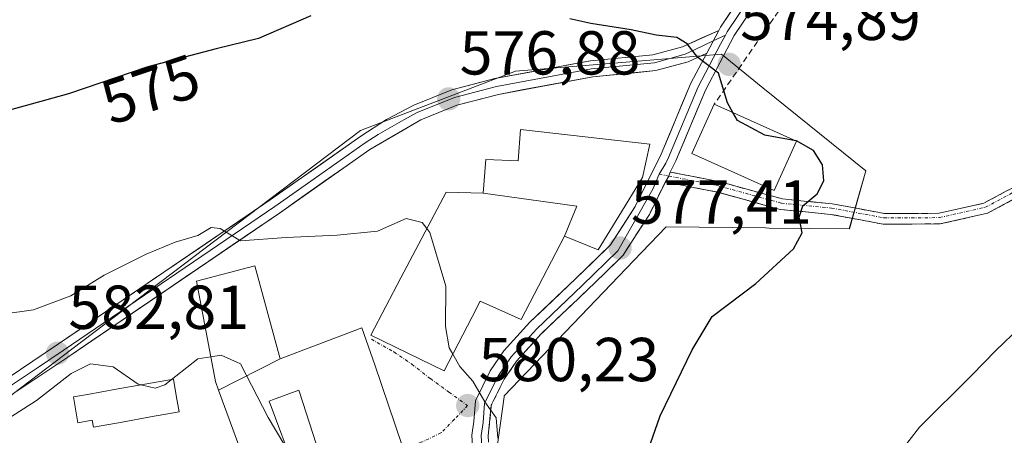
# Model space of a CAD drawing. Units: metres. Extents: x 586923 to 590363, y 4733606 to 4735963.
# Drawn here: x 587774 to 587933, y 4735494 to 4735561 of the extents above; entities that cross this region are included whole.
import ezdxf
from ezdxf.enums import TextEntityAlignment as Align

# ---------------------------------------------------------------- set-up
doc = ezdxf.new("R2010")
doc.units = ezdxf.units.M
doc.header["$MEASUREMENT"] = 0
doc.linetypes.add('TRAZO_Y_PUNTO', pattern=[1, 0.5, -0.25, 0, -0.25])
doc.linetypes.add('TRAZOSX2', pattern=[1.5, 1, -0.5])
for name, color, linetype, lineweight in [('Camino', 19, 'TRAZOSX2', 0), ('Camino Cxs', 19, 'Continuous', 0), ('Camino eje', 19, 'TRAZO_Y_PUNTO', 0), ('Carátula', 7, 'Continuous', 5), ('Cultivos herbáceos CxS', 92, 'Continuous', 0), ('Curva de nivel maestra', 36, 'Continuous', 30), ('Curva de nivel normal', 36, 'Continuous', 0), ('Edificación', 1, 'Continuous', 13), ('Edificación Cxs', 1, 'Continuous', 13), ('Layer 0', 7, 'Continuous', 0), ('Muro lineal', 1, 'TRAZOSX2', 13), ('Núcleo urbano CxS', 19, 'Continuous', 0), ('Piscina', 142, 'Continuous', 0), ('Piscina CxS', 142, 'Continuous', 0), ('Punto de cota en terreno', 7, 'Continuous', 0), ('Rótulo de curva de nivel directora', 19, 'Continuous', 0), ('Rótulo de punto de cota en terreno', 19, 'Continuous', 0), ('Vía urbana eje', 5, 'TRAZO_Y_PUNTO', 0)]:
    doc.layers.add(name, color=color, linetype=linetype, lineweight=lineweight)
doc.styles.add('Arial', font='txt', dxfattribs={"height": 0.2})

# ---------------------------------------------------------------- blocks, each defined once
blk = doc.blocks.new('*U151')
at = {"layer": 'Cultivos herbáceos CxS', "color": 92, "linetype": 'Continuous', "lineweight": 0}
blk.add_polyline3d([(587851.1487, 4735490.5867, 578.6384), (587852.4067, 4735499.8587, 578.506), (587852.4307, 4735500.0357, 578.5086), (587869.6731, 4735518.0789, 576.6478), (587873.3541, 4735521.9307, 576.3662), (587878.5387, 4735527.3561, 576.1474), (587894.5741, 4735527.1595, 575.1856), (587895.1653, 4735527.1523, 575.1267), (587908.1195, 4735526.9955, 573.7166), (587910.7861, 4735536.3795, 573.9641), (587894.1575, 4735549.8299, 574.4806), (587887.4921, 4735555.2211, 574.6844), (587870.7859, 4735553.8439, 575.602), (587854.2573, 4735552.4813, 575.9912), (587829.2473, 4735542.8883, 577.9944), (587782.6555, 4735507.6015, 585.1442), (587770.4925, 4735498.3919, 585.191)], dxfattribs=at)
blk = doc.blocks.new('*U192')
at = {"layer": 'Curva de nivel normal', "color": 36, "linetype": 'Continuous', "lineweight": 0}
blk.add_polyline3d([(587935.98, 4735386.11, 570), (587927.11, 4735395.75, 570), (587920.62, 4735404.22, 570), (587915.54, 4735412.43, 570), (587910, 4735423.69, 570), (587906.72, 4735432.74, 570), (587904.29, 4735443.3, 570), (587903.35, 4735454.03, 570), (587904.36, 4735464.02, 570), (587907.7, 4735476.1, 570), (587912.76, 4735486.34, 570), (587919.46, 4735494.99, 570), (587927.88, 4735503.36, 570), (587931.75, 4735507.34, 570), (587935.71, 4735511.11, 570)], dxfattribs=at)
blk = doc.blocks.new('5PATER')
at = {"layer": 'Carátula', "linetype": 'Continuous', "lineweight": 5}
h = blk.add_hatch(color=250, dxfattribs=at)
edge = h.paths.add_edge_path()
edge.add_ellipse((0, 0.01), major_axis=(-1.33, -1.34), ratio=0.999422, start_angle=0, end_angle=360)

msp = doc.modelspace()

# ---------------------------------------------------------------- linework, layer by layer
at = {"layer": 'Camino', "color": 19, "linetype": 'TRAZOSX2', "lineweight": 0}
for points in [[(587879.23, 4735536.2), (587887.26, 4735534.62), (587897.31, 4735531.85), (587905.34, 4735531.07), (587913.77, 4735529.5), (587922.6, 4735529.53), (587929.82, 4735531.16), (587941.83, 4735537.63), (587950.66, 4735539.26), (587960.71, 4735539.7)], [(587960.98, 4735537.99), (587957.6, 4735537.84), (587954.23, 4735537.7), (587950.85, 4735537.55), (587946.63, 4735536.77), (587942.41, 4735535.98), (587938.41, 4735533.83), (587934.42, 4735531.69), (587930.42, 4735529.54), (587926.6, 4735528.68), (587922.78, 4735527.82), (587918.19, 4735527.8), (587913.6, 4735527.78), (587909.35, 4735528.57), (587905.1, 4735529.36), (587901.04, 4735529.76), (587896.98, 4735530.15), (587893.61, 4735531.08), (587890.24, 4735532.02), (587886.87, 4735532.95), (587882.66, 4735533.77), (587878.44, 4735534.59)]]:
    msp.add_lwpolyline(points, dxfattribs=at)
at = {"layer": 'Camino Cxs', "color": 19, "linetype": 'Continuous', "lineweight": 0}
msp.add_lwpolyline([(587879.23, 4735536.2), (587879.01, 4735535.55), (587878.44, 4735534.59)], dxfattribs=at)
msp.add_polyline3d([(587934.42, 4735531.69, 571.01), (587930.42, 4735529.54, 571.49), (587926.6, 4735528.68, 571.84), (587922.78, 4735527.82, 572.23), (587918.19, 4735527.8, 572.78), (587913.6, 4735527.78, 573.3), (587909.35, 4735528.57, 573.82), (587905.1, 4735529.36, 574.36), (587901.04, 4735529.76, 574.84), (587896.98, 4735530.15, 575.29), (587893.61, 4735531.08, 575.65), (587890.24, 4735532.02, 575.89), (587886.87, 4735532.95, 576), (587882.66, 4735533.77, 576.17), (587878.44, 4735534.59, 576.38), (587879.01, 4735535.55, 576.33), (587879.23, 4735536.2, 576.3), (587883.25, 4735535.41, 576.12), (587887.26, 4735534.62, 575.96), (587890.61, 4735533.7, 575.86), (587893.96, 4735532.77, 575.67), (587897.31, 4735531.85, 575.36), (587901.33, 4735531.46, 574.96), (587905.34, 4735531.07, 574.5), (587909.56, 4735530.29, 573.99), (587913.77, 4735529.5, 573.45), (587918.19, 4735529.52, 572.94), (587922.6, 4735529.53, 572.39), (587926.21, 4735530.35, 571.98), (587929.82, 4735531.16, 571.56), (587933.82, 4735533.32, 571.03)], dxfattribs=at)
at = {"layer": 'Camino eje', "color": 19, "linetype": 'TRAZO_Y_PUNTO', "lineweight": 0}
for points in [[(587879.01, 4735535.55), (587887.1, 4735533.94), (587897.18, 4735531.16), (587905.24, 4735530.38), (587913.71, 4735528.8), (587922.68, 4735528.83), (587930.07, 4735530.5), (587942.07, 4735536.96), (587950.74, 4735538.56), (587960.85, 4735538.78)], [(587877.45, 4735535.84), (587879.01, 4735535.55)]]:
    msp.add_lwpolyline(points, dxfattribs=at)
at = {"layer": 'Cultivos herbáceos CxS', "color": 92, "linetype": 'Continuous', "lineweight": 0}
msp.add_polyline3d([(587843.97, 4735450.85, 580.4), (587846.62, 4735457.2, 578.83), (587848.97, 4735474.51, 579.83), (587848.97, 4735474.52, 579.83), (587848.97, 4735474.54, 579.83), (587851.15, 4735490.59, 578.64), (587852.41, 4735499.86, 578.51), (587852.43, 4735500.04, 578.51), (587869.67, 4735518.08, 576.65), (587873.35, 4735521.93, 576.37), (587878.54, 4735527.36, 576.15), (587894.57, 4735527.16, 575.19), (587895.17, 4735527.15, 575.13), (587908.12, 4735527, 573.72), (587910.79, 4735536.38, 573.96), (587894.16, 4735549.83, 574.48), (587887.49, 4735555.22, 574.68), (587870.79, 4735553.84, 575.6), (587854.26, 4735552.48, 575.99), (587829.25, 4735542.89, 577.99), (587782.66, 4735507.6, 585.14), (587770.49, 4735498.39, 585.19)], dxfattribs=at)
at = {"layer": 'Curva de nivel maestra', "color": 36, "linetype": 'Continuous', "lineweight": 30}
for points in [[(587821.24, 4735561.46, 575), (587812.78, 4735557.77, 575), (587805.97, 4735556.11, 575), (587794.93, 4735553.18, 575), (587782.13, 4735548.86, 575), (587772.62, 4735546.22, 575), (587761.53, 4735544.44, 575), (587750.58, 4735544.16, 575), (587740.96, 4735545.62, 575), (587734.53, 4735547.86, 575), (587729.02, 4735551.01, 575), (587721.67, 4735554.71, 575), (587715.67, 4735558.08, 575), (587711.68, 4735558.12, 575), (587709.51, 4735558.84, 575), (587707.92, 4735561.94, 575)], [(587889.34, 4735545.82, 575), (587888.46, 4735547.39, 575), (587887.01, 4735552.16, 575), (587883.7, 4735554.69, 575), (587881.93, 4735556.92, 575), (587880.3, 4735557.96, 575), (587876.96, 4735558.3, 575), (587872.93, 4735559.18, 575), (587866.42, 4735560.19, 575), (587863, 4735560.93, 575)], [(587899.47, 4735541.26, 575), (587894.47, 4735542.14, 575), (587890.05, 4735544.54, 575), (587889.34, 4735545.82, 575)], [(587873.28, 4735484.45, 575), (587877.58, 4735496.78, 575), (587882.74, 4735507.45, 575), (587886.01, 4735512.88, 575), (587893.04, 4735518.2, 575), (587899.11, 4735523.78, 575), (587900.49, 4735526.36, 575), (587900.05, 4735528.92, 575), (587900.64, 4735530.76, 575), (587902.94, 4735532.67, 575), (587904.01, 4735534.79, 575), (587903.81, 4735537.35, 575), (587902.33, 4735539.67, 575), (587899.57, 4735541.24, 575), (587899.47, 4735541.26, 575)]]:
    msp.add_polyline3d(points, dxfattribs=at)
at = {"layer": 'Curva de nivel normal', "color": 36, "linetype": 'Continuous', "lineweight": 0}
for points in [[(587839.94, 4735527.06, 580), (587839.17, 4735528.07, 580), (587836.62, 4735528.67, 580), (587832.01, 4735526.63, 580), (587825.5, 4735526.02, 580), (587817.27, 4735525.63, 580), (587809.88, 4735525.08, 580), (587806.6, 4735527.06, 580), (587805.17, 4735527.24, 580), (587803.01, 4735525.93, 580), (587799.34, 4735524.85, 580), (587794.67, 4735522.94, 580), (587787.88, 4735519.52, 580), (587782.5, 4735516.17, 580), (587776.5, 4735513.96, 580), (587766.13, 4735512.48, 580)], [(587844.13, 4735506.75, 580), (587843.53, 4735507.77, 580), (587842.95, 4735511.26, 580), (587843, 4735517.78, 580), (587840.42, 4735526.43, 580), (587839.94, 4735527.06, 580)], [(587805.07, 4735506.35, 585), (587803, 4735506.02, 585), (587797.67, 4735501.83, 585), (587796.11, 4735501.25, 585), (587793.34, 4735501.9, 585), (587789.34, 4735504.75, 585), (587785.67, 4735505.2, 585), (587782.54, 4735503.67, 585), (587776.96, 4735499.31, 585), (587772.17, 4735496.24, 585)], [(587816.01, 4735486.93, 585), (587816.87, 4735492.3, 585), (587814.36, 4735496.54, 585), (587809.88, 4735505.21, 585), (587806.74, 4735506.62, 585), (587805.07, 4735506.35, 585)], [(587851.41, 4735493.2, 580), (587851.13, 4735496.49, 580), (587849.3, 4735499.06, 580), (587847.38, 4735502.41, 580), (587845.27, 4735504.8, 580), (587844.13, 4735506.75, 580)]]:
    msp.add_polyline3d(points, dxfattribs=at)
at = {"layer": 'Edificación', "color": 1, "linetype": 'Continuous', "lineweight": 13}
for points in [[(587899.6, 4735541.2, 574.99), (587896.01, 4735533.21, 575.54), (587882.73, 4735539.18, 576.03), (587886.33, 4735547.17, 575.3), (587899.6, 4735541.2, 574.99)], [(587849.06, 4735532.79, 578.82), (587849.46, 4735538.21, 577.87), (587854.67, 4735538.03, 577.66), (587855.05, 4735543.05, 577.06), (587875.93, 4735540.72, 576.35), (587874.74, 4735535.29, 576.63), (587870.92, 4735529.07, 577.12), (587867.57, 4735523.63, 577.51), (587862.14, 4735525.81, 577.96)], [(587862.14, 4735525.81, 577.96), (587855.17, 4735512.35, 578.74), (587848.53, 4735515.33, 579.28), (587847.24, 4735512.82, 579.43), (587842.76, 4735504.08, 580.83), (587830.89, 4735509.84, 582.12), (587835.75, 4735519.09, 580.58), (587843.05, 4735532.97, 579.43), (587849.06, 4735532.79, 578.82)], [(587862.14, 4735525.81, 577.96), (587864.13, 4735530.67, 577.69), (587849.06, 4735532.79, 578.82)], [(587862.14, 4735525.81, 577.96), (587864.13, 4735530.67, 577.69), (587849.06, 4735532.79, 578.82)], [(587806.34, 4735500.94, 586.02), (587805.83, 4735502.33, 585.91), (587802.77, 4735518.58, 580.91), (587812.19, 4735521.02, 581.31), (587816.26, 4735505.99, 583.34)], [(587816.26, 4735505.99, 583.34), (587829.48, 4735511.05, 582.04), (587831.53, 4735505.05, 582.66), (587835.98, 4735492.01, 582.33), (587823.14, 4735488.96, 583.99), (587819.39, 4735500.63, 583.96), (587819.28, 4735500.98, 583.9), (587815.03, 4735499.37, 584.63), (587814.48, 4735499.16, 584.79), (587818.73, 4735487.74, 584.57), (587811.92, 4735485.71, 585.61), (587806.34, 4735500.94, 586.02)], [(587816.26, 4735505.99, 583.34), (587806.34, 4735500.94, 586.02)], [(587816.26, 4735505.99, 583.34), (587806.34, 4735500.94, 586.02)]]:
    msp.add_polyline3d(points, dxfattribs=at)
at = {"layer": 'Edificación Cxs', "color": 1, "linetype": 'Continuous', "lineweight": 13}
for points in [[(587899.6, 4735541.2, 574.99), (587896.01, 4735533.21, 575.54), (587882.73, 4735539.18, 576.03), (587886.33, 4735547.17, 575.3), (587899.6, 4735541.2, 574.99)], [(587862.14, 4735525.81, 577.96), (587864.13, 4735530.67, 577.69), (587849.06, 4735532.79, 578.82), (587849.46, 4735538.21, 577.87), (587854.67, 4735538.03, 577.66), (587855.05, 4735543.05, 577.06), (587875.93, 4735540.72, 576.35), (587874.74, 4735535.29, 576.63), (587870.92, 4735529.07, 577.12), (587867.57, 4735523.63, 577.51), (587862.14, 4735525.81, 577.96)], [(587849.06, 4735532.79, 578.82), (587864.13, 4735530.67, 577.69), (587862.14, 4735525.81, 577.96), (587855.17, 4735512.35, 578.74), (587848.53, 4735515.33, 579.28), (587847.24, 4735512.82, 579.43), (587842.76, 4735504.08, 580.83), (587830.89, 4735509.84, 582.12), (587835.75, 4735519.09, 580.58), (587843.05, 4735532.97, 579.43), (587849.06, 4735532.79, 578.82)], [(587816.26, 4735505.99, 583.34), (587806.34, 4735500.94, 586.02), (587805.83, 4735502.33, 585.91), (587802.77, 4735518.58, 580.91), (587812.19, 4735521.02, 581.31), (587816.26, 4735505.99, 583.34)], [(587806.34, 4735500.94, 586.02), (587816.26, 4735505.99, 583.34), (587829.48, 4735511.05, 582.04), (587831.53, 4735505.05, 582.66), (587835.98, 4735492.01, 582.33), (587823.14, 4735488.96, 583.99), (587819.39, 4735500.63, 583.96), (587819.28, 4735500.98, 583.91), (587815.03, 4735499.37, 584.63), (587814.48, 4735499.16, 584.79), (587818.73, 4735487.74, 584.57), (587811.92, 4735485.71, 585.61), (587806.34, 4735500.94, 586.02)]]:
    msp.add_polyline3d(points, close=True, dxfattribs=at)
at = {"layer": 'Layer 0', "linetype": 'Continuous', "lineweight": 0}
for points in [[(587887.05, 4735559.09), (587887.31, 4735559.59), (587897.69, 4735575.08), (587933.64, 4735623.57), (587943.76, 4735637.63)], [(587943.16, 4735632.41), (587934.69, 4735622.79), (587898.76, 4735574.33), (587893.63, 4735566.67), (587888.4, 4735558.85), (587888.12, 4735558.32)], [(587943.79, 4735621.4), (587943.22, 4735622.31), (587942.59, 4735622.86), (587941.86, 4735623.3), (587941.08, 4735623.61), (587940.25, 4735623.79), (587939.41, 4735623.83), (587938.57, 4735623.72), (587937.76, 4735623.48), (587937.01, 4735623.11), (587936.32, 4735622.61), (587935.73, 4735622.01), (587899.82, 4735573.57), (587889.56, 4735558.25), (587884.89, 4735549.43), (587880.13, 4735538.01), (587879.23, 4735536.2)], [(587770.83, 4735502.25), (587772.23, 4735502.86), (587780.53, 4735508.43), (587814.67, 4735531.71), (587829.28, 4735541.99), (587833.46, 4735544.67), (587837.86, 4735546.99), (587843.97, 4735549.46), (587850.92, 4735551.3), (587866.36, 4735554.17), (587876.42, 4735555.15), (587881.19, 4735556.44), (587887.05, 4735559.09)], [(587887.05, 4735559.09), (587885.12, 4735555.43)], [(587887.05, 4735559.09), (587885.12, 4735555.43)], [(587886.14, 4735557.38), (587883.16, 4735555.94), (587881.65, 4735555.22), (587876.66, 4735553.87), (587871.57, 4735553.37), (587866.54, 4735552.88), (587851.21, 4735550.03), (587844.39, 4735548.22), (587838.41, 4735545.81), (587836.21, 4735544.65), (587832.1, 4735542.25), (587830.01, 4735540.91), (587822.7, 4735535.77), (587815.41, 4735530.64), (587781.27, 4735507.35), (587777.12, 4735504.57), (587772.76, 4735501.67), (587771.27, 4735501.02), (587769.47, 4735500.08)], [(587888.12, 4735558.32), (587887.34, 4735556.84), (587883.71, 4735549.99), (587878.95, 4735538.55), (587878.5, 4735537.65), (587877.45, 4735535.84)], [(587888.12, 4735558.32), (587886.14, 4735557.38)], [(587885.12, 4735555.43), (587882.11, 4735553.99), (587876.89, 4735552.58), (587866.72, 4735551.58), (587851.49, 4735548.75), (587844.8, 4735546.98), (587838.96, 4735544.62), (587830.73, 4735539.83), (587816.15, 4735529.56), (587782, 4735506.27), (587773.3, 4735500.48), (587762.14, 4735491.8), (587757.76, 4735488.49)], [(587845.53, 4735478.06), (587847.44, 4735490.02), (587847.23, 4735493.67), (587847.52, 4735495.88), (587847.8, 4735499.25), (587850.19, 4735504.07), (587852.39, 4735507.29), (587856.59, 4735511.92), (587863.98, 4735518.97), (587869.58, 4735524.41), (587873.57, 4735530.65), (587877.76, 4735539.09), (587882.53, 4735550.54), (587885.12, 4735555.43)], [(587879.23, 4735536.2), (587879.01, 4735535.55), (587878.44, 4735534.59)], [(587877.45, 4735535.84), (587876.4, 4735533.43), (587870.75, 4735523.45), (587865.02, 4735517.89), (587857.67, 4735510.87), (587853.57, 4735506.36), (587851.49, 4735503.31), (587849.27, 4735498.84), (587849.01, 4735495.72), (587848.72, 4735493.62), (587848.95, 4735489.98), (587848.34, 4735484.38), (587845.96, 4735471.83), (587842.72, 4735460.42)], [(587878.44, 4735534.59), (587877.15, 4735531.98), (587875.85, 4735529.36), (587873.74, 4735526.06), (587871.62, 4735522.75), (587868.7, 4735519.92), (587865.78, 4735517.08), (587863.33, 4735514.75), (587860.89, 4735512.42), (587858.44, 4735510.09), (587856.44, 4735507.88), (587854.44, 4735505.66), (587852.44, 4735502.75), (587850.35, 4735498.51), (587849.83, 4735493.57)]]:
    msp.add_lwpolyline(points, dxfattribs=at)
for points in [[(587847.44, 4735490.02, 580.37), (587847.23, 4735493.67, 580.39), (587847.52, 4735495.88, 580.26), (587847.8, 4735499.25, 580.07), (587849, 4735501.66, 579.8), (587850.19, 4735504.07, 579.5), (587852.39, 4735507.29, 579.11), (587854.49, 4735509.61, 578.88), (587856.59, 4735511.92, 578.58), (587859.05, 4735514.27, 578.35), (587861.52, 4735516.62, 578.1), (587863.98, 4735518.97, 577.87), (587866.78, 4735521.69, 577.61), (587869.58, 4735524.41, 577.36), (587871.58, 4735527.53, 577.12), (587873.57, 4735530.65, 576.86), (587875.67, 4735534.87, 576.56), (587877.76, 4735539.09, 576.31), (587879.35, 4735542.91, 575.97), (587880.94, 4735546.72, 575.56), (587882.53, 4735550.54, 575.23), (587883.83, 4735552.99, 575.03), (587885.12, 4735555.43, 574.84), (587887.05, 4735559.09, 574.55), (587887.31, 4735559.59, 574.51), (587889.91, 4735563.46, 574.24)], [(587892.13, 4735562.08, 574.37), (587889.56, 4735558.25, 574.56), (587887.23, 4735553.84, 574.84), (587884.89, 4735549.43, 575.23), (587883.3, 4735545.62, 575.52), (587881.72, 4735541.82, 575.88), (587880.13, 4735538.01, 576.21), (587879.23, 4735536.2, 576.3), (587879.01, 4735535.55, 576.33), (587878.44, 4735534.59, 576.38), (587877.15, 4735531.98, 576.54), (587875.85, 4735529.36, 576.75), (587873.74, 4735526.06, 576.89), (587871.62, 4735522.75, 577.23), (587868.7, 4735519.92, 577.49), (587865.78, 4735517.08, 577.71), (587863.33, 4735514.75, 577.93), (587860.89, 4735512.42, 578.19), (587858.44, 4735510.09, 578.39), (587856.44, 4735507.88, 578.68), (587854.44, 4735505.66, 578.81), (587852.44, 4735502.75, 579.24), (587850.35, 4735498.51, 579.95), (587849.83, 4735493.57, 580.14)], [(587772.23, 4735502.86, 582.87), (587776.38, 4735505.65, 583.07), (587780.53, 4735508.43, 582.7), (587784.32, 4735511.02, 581.9), (587788.12, 4735513.6, 581.86), (587791.91, 4735516.19, 581.58), (587795.7, 4735518.78, 581.14), (587799.5, 4735521.36, 580.61), (587803.29, 4735523.95, 580.26), (587807.08, 4735526.54, 579.75), (587810.88, 4735529.12, 579.33), (587814.67, 4735531.71, 578.97), (587818.32, 4735534.28, 578.85), (587821.98, 4735536.85, 578.52), (587825.63, 4735539.42, 578.07), (587829.28, 4735541.99, 577.85), (587833.46, 4735544.67, 577.47), (587837.86, 4735546.99, 576.98), (587840.92, 4735548.23, 576.87), (587843.97, 4735549.46, 576.62), (587847.45, 4735550.38, 576.39), (587850.92, 4735551.3, 575.99), (587854.78, 4735552.02, 575.79), (587858.64, 4735552.74, 575.76), (587862.5, 4735553.45, 575.71), (587866.36, 4735554.17, 575.53), (587869.71, 4735554.5, 575.38), (587873.07, 4735554.82, 575.22), (587876.42, 4735555.15, 575.08), (587881.19, 4735556.44, 574.84), (587884.12, 4735557.76, 574.71), (587887.05, 4735559.09, 574.57), (587885.12, 4735555.43, 574.84), (587885.12, 4735555.43, 574.84), (587882.11, 4735553.99, 575.01), (587879.5, 4735553.29, 575.13), (587876.89, 4735552.58, 575.25), (587873.5, 4735552.25, 575.38), (587870.11, 4735551.91, 575.53), (587866.72, 4735551.58, 575.74), (587862.91, 4735550.87, 575.92), (587859.11, 4735550.17, 575.93), (587855.3, 4735549.46, 575.93), (587851.49, 4735548.75, 576.2), (587848.15, 4735547.87, 576.59), (587844.8, 4735546.98, 576.92), (587841.88, 4735545.8, 576.98), (587838.96, 4735544.62, 577.1), (587834.85, 4735542.23, 577.62), (587830.73, 4735539.83, 577.94), (587827.09, 4735537.26, 578.22), (587823.44, 4735534.7, 578.55), (587819.8, 4735532.13, 578.99), (587816.15, 4735529.56, 579.2), (587812.36, 4735526.97, 579.68), (587808.56, 4735524.38, 579.99), (587804.77, 4735521.8, 580.56), (587800.97, 4735519.21, 580.79), (587797.18, 4735516.62, 581.49), (587793.38, 4735514.03, 581.88), (587789.59, 4735511.45, 582.21), (587785.79, 4735508.86, 582.46), (587782, 4735506.27, 582.93), (587779.1, 4735504.34, 583.03), (587776.2, 4735502.41, 583.38), (587773.3, 4735500.48, 583.44)]]:
    msp.add_polyline3d(points, dxfattribs=at)
at = {"layer": 'Muro lineal', "color": 1, "linetype": 'TRAZOSX2', "lineweight": 13}
for points in [[(587904.39, 4735573.33, 573.44), (587886.33, 4735547.17, 575.3)], [(587960.98, 4735537.99, 568.89), (587950.85, 4735537.55, 569.82), (587942.41, 4735535.98, 570.32), (587930.42, 4735529.54, 571.49), (587922.78, 4735527.82, 572.23), (587913.6, 4735527.78, 573.3), (587905.1, 4735529.36, 574.36), (587896.98, 4735530.15, 575.29), (587886.87, 4735532.95, 576), (587878.44, 4735534.59, 576.38), (587875.85, 4735529.36, 576.75), (587871.62, 4735522.75, 577.23), (587865.78, 4735517.08, 577.71), (587858.44, 4735510.09, 578.39), (587854.44, 4735505.66, 578.81), (587852.44, 4735502.75, 579.24), (587850.35, 4735498.51, 579.95), (587849.83, 4735493.57, 580.14), (587850.05, 4735489.96, 579.75), (587849.42, 4735484.21, 579.85), (587847.03, 4735471.59, 580.53), (587843.75, 4735458.42, 580.48), (587843.78, 4735457.43, 580.54)]]:
    msp.add_polyline3d(points, dxfattribs=at)
at = {"layer": 'Núcleo urbano CxS', "color": 19, "linetype": 'Continuous', "lineweight": 0}
for points in [[(587770.49, 4735498.39, 585.19), (587782.66, 4735507.6, 585.14), (587829.25, 4735542.89, 577.99), (587854.26, 4735552.48, 575.99), (587870.79, 4735553.84, 575.6), (587887.49, 4735555.22, 574.68), (587894.16, 4735549.83, 574.48), (587910.79, 4735536.38, 573.96), (587908.12, 4735527, 573.72), (587895.17, 4735527.15, 575.13), (587894.57, 4735527.16, 575.19), (587878.54, 4735527.36, 576.15), (587873.35, 4735521.93, 576.37), (587869.67, 4735518.08, 576.65), (587852.43, 4735500.04, 578.51), (587852.41, 4735499.86, 578.51), (587851.15, 4735490.59, 578.64)], [(587843.97, 4735450.85, 580.4), (587846.62, 4735457.2, 578.83), (587848.97, 4735474.51, 579.83), (587848.97, 4735474.52, 579.83), (587848.97, 4735474.54, 579.83), (587851.15, 4735490.59, 578.64), (587852.41, 4735499.86, 578.51), (587852.43, 4735500.04, 578.51), (587869.67, 4735518.08, 576.65), (587873.35, 4735521.93, 576.37), (587878.54, 4735527.36, 576.15), (587894.57, 4735527.16, 575.19), (587895.17, 4735527.15, 575.13), (587908.12, 4735527, 573.72), (587910.79, 4735536.38, 573.96), (587894.16, 4735549.83, 574.48), (587887.49, 4735555.22, 574.68), (587870.79, 4735553.84, 575.6), (587854.26, 4735552.48, 575.99), (587829.25, 4735542.89, 577.99), (587782.66, 4735507.6, 585.14), (587770.49, 4735498.39, 585.19)]]:
    msp.add_polyline3d(points, dxfattribs=at)
at = {"layer": 'Piscina', "color": 142, "linetype": 'Continuous', "lineweight": 0}
msp.add_polyline3d([(587786.15, 4735494.98, 585.71), (587785.95, 4735496.08, 585.68), (587783.65, 4735495.67, 585.79), (587782.91, 4735499.86, 585.32), (587785.21, 4735500.27, 585.47), (587789.82, 4735501.09, 585.22), (587794.44, 4735501.91, 584.77), (587799.05, 4735502.73, 585.02), (587799.52, 4735500.09, 585.39), (587799.99, 4735497.44, 585.69), (587795.38, 4735496.62, 585.33), (587790.76, 4735495.8, 585.56), (587786.15, 4735494.98, 585.71)], dxfattribs=at)
at = {"layer": 'Piscina CxS', "color": 142, "linetype": 'Continuous', "lineweight": 0}
msp.add_polyline3d([(587799.99, 4735497.44, 585.69), (587795.38, 4735496.62, 585.33), (587790.76, 4735495.8, 585.56), (587786.15, 4735494.98, 585.71), (587785.95, 4735496.08, 585.68), (587783.65, 4735495.67, 585.79), (587782.91, 4735499.86, 585.32), (587785.21, 4735500.27, 585.47), (587789.82, 4735501.09, 585.22), (587794.44, 4735501.91, 584.77), (587799.05, 4735502.73, 585.02), (587799.52, 4735500.09, 585.39), (587799.99, 4735497.44, 585.69)], close=True, dxfattribs=at)
at = {"layer": 'Vía urbana eje', "color": 5, "linetype": 'TRAZO_Y_PUNTO', "lineweight": 0}
msp.add_lwpolyline([(587830.99, 4735509.17), (587834.63, 4735507.13), (587837.51, 4735505.16), (587840.51, 4735502.82), (587843.51, 4735500.64), (587846.53, 4735498.46), (587844.39, 4735496.25), (587842.23, 4735494.04), (587839.14, 4735492.58), (587836.14, 4735491.29), (587832.6, 4735490.24), (587829.07, 4735489.19), (587825.53, 4735488.16), (587818.98, 4735486.84), (587816.71, 4735486.22), (587814.51, 4735483.58), (587812.32, 4735479.22), (587806.84, 4735471.36), (587806.37, 4735471)], dxfattribs=at)

# ---------------------------------------------------------------- block references
at = {"layer": 'Cultivos herbáceos CxS', "color": 92, "linetype": 'Continuous', "lineweight": 0}
msp.add_blockref('*U151', (0, 0), dxfattribs=at)
at = {"layer": 'Curva de nivel normal', "color": 36, "linetype": 'Continuous', "lineweight": 0}
msp.add_blockref('*U192', (0, 0), dxfattribs=at)
at = {"layer": 'Punto de cota en terreno', "linetype": 'Continuous', "lineweight": 0}
for p in [(587888.73, 4735553.59, 574.89), (587843.48, 4735548.01, 576.88), (587871.13, 4735523.91, 577.41), (587780.35, 4735506.91, 582.81), (587846.54, 4735498.46, 580.23)]:
    msp.add_blockref('5PATER', p, dxfattribs=at)

# ---------------------------------------------------------------- texts
at = {"layer": 'Rótulo de curva de nivel directora', "color": 19, "linetype": 'Continuous', "lineweight": 0, "style": 'Arial'}
msp.add_text('575', height=7, rotation=18.6494, dxfattribs=at).set_placement((587795.36, 4735549.59), align=Align.MIDDLE_CENTER)
at = {"layer": 'Rótulo de punto de cota en terreno', "color": 19, "linetype": 'Continuous', "lineweight": 0, "style": 'Arial'}
for s, p in [('574,89', (587890.49, 4735555.35)), ('576,88', (587845.24, 4735549.77)), ('577,41', (587872.89, 4735525.67)), ('582,81', (587782.11, 4735508.67)), ('580,23', (587848.3, 4735500.22))]:
    msp.add_text(s, height=7, dxfattribs=at).set_placement(p, align=Align.BOTTOM_LEFT)

doc.saveas('drawing.dxf')
